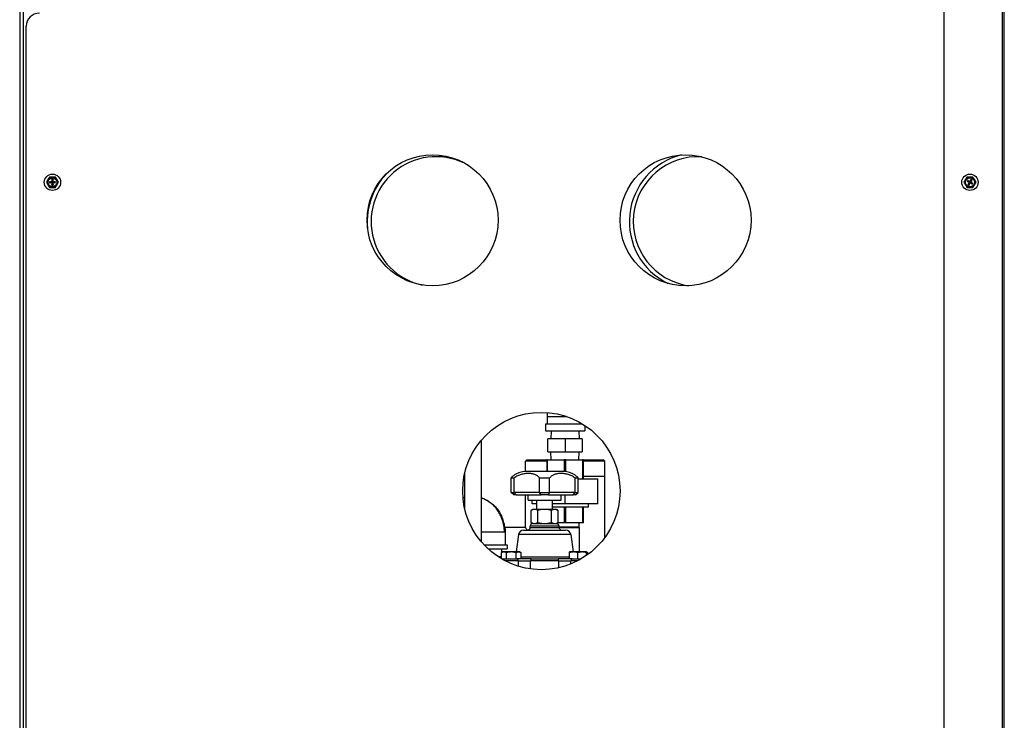
# Model space of a CAD drawing. Extents: x 220 to 5720, y 100 to 3820.
# Drawn here: x 808 to 1559, y 1268 to 1802 of the extents above; entities that cross this region are included whole.
import ezdxf

# ---------------------------------------------------------------- set-up
doc = ezdxf.new("R2010")
doc.units = 0
doc.header["$LTSCALE"] = 80
doc.layers.get('0').update_dxf_attribs({"linetype": 'CONTINUOUS'})

msp = doc.modelspace()

# ---------------------------------------------------------------- linework, layer by layer
for p, q in [((807.98, 2397.96), (807.98, 697.96)), ((810.98, 697.96), (810.98, 2397.96)), ((1557.48, 2397.96), (1557.48, 702.96)), ((1559.18, 702.96), (1559.18, 2397.96)), ((1512.98, 2387.96), (1512.98, 712.96)), ((812.98, 976.96), (812.98, 1796.96)), ((829.51, 1679.96), (828.36, 1677.96)), ((828.36, 1677.96), (829.51, 1675.96)), ((830.67, 1681.96), (829.51, 1679.96)), ((829.51, 1675.96), (830.67, 1673.96)), ((832.98, 1681.96), (830.67, 1681.96)), ((830.82, 1678.4), (831.93, 1678.29)), ((831.93, 1677.63), (830.82, 1677.52)), ((831.93, 1678.29), (831.91, 1678.09)), ((831.93, 1677.63), (831.91, 1677.83)), ((832.65, 1679.01), (832.54, 1680.12)), ((832.54, 1675.81), (832.65, 1676.91)), ((832.65, 1679.01), (832.85, 1679.03)), ((832.65, 1676.91), (832.85, 1676.89)), ((835.29, 1681.96), (832.98, 1681.96)), ((833.31, 1679.01), (833.11, 1679.03)), ((833.31, 1676.91), (833.11, 1676.89)), ((833.42, 1680.12), (833.31, 1679.01)), ((833.31, 1676.91), (833.42, 1675.81)), ((834.03, 1678.29), (835.13, 1678.4)), ((834.03, 1678.29), (834.05, 1678.09)), ((834.03, 1677.63), (834.05, 1677.83)), ((835.13, 1677.52), (834.03, 1677.63)), ((836.44, 1679.96), (835.29, 1681.96)), ((835.29, 1673.96), (836.44, 1675.96)), ((837.6, 1677.96), (836.44, 1679.96)), ((836.44, 1675.96), (837.6, 1677.96)), ((1529.51, 1679.96), (1528.36, 1677.96)), ((1528.36, 1677.96), (1529.51, 1675.96)), ((1530.67, 1681.96), (1529.51, 1679.96)), ((1529.51, 1675.96), (1530.67, 1673.96)), ((1532.98, 1681.96), (1530.67, 1681.96)), ((1531.91, 1678.2), (1530.89, 1678.66)), ((1531.33, 1679.42), (1532.23, 1678.77)), ((1531.52, 1676.31), (1532.17, 1677.22)), ((1531.91, 1678.2), (1531.99, 1678.38)), ((1532.23, 1678.77), (1532.12, 1678.61)), ((1532.17, 1677.22), (1532.33, 1677.1)), ((1532.74, 1676.89), (1532.28, 1675.87)), ((1532.74, 1676.89), (1532.56, 1676.97)), ((1535.29, 1681.96), (1532.98, 1681.96)), ((1533.22, 1679.03), (1533.68, 1680.05)), ((1533.22, 1679.03), (1533.4, 1678.95)), ((1533.79, 1678.71), (1533.63, 1678.82)), ((1533.72, 1677.15), (1533.84, 1677.31)), ((1534.63, 1676.5), (1533.72, 1677.15)), ((1534.44, 1679.61), (1533.79, 1678.71)), ((1534.05, 1677.72), (1533.97, 1677.54)), ((1534.05, 1677.72), (1535.07, 1677.26)), ((1536.44, 1679.96), (1535.29, 1681.96)), ((1535.29, 1673.96), (1536.44, 1675.96)), ((1537.6, 1677.96), (1536.44, 1679.96)), ((1536.44, 1675.96), (1537.6, 1677.96)), ((830.67, 1673.96), (832.98, 1673.96)), ((832.98, 1673.96), (835.29, 1673.96)), ((1530.67, 1673.96), (1532.98, 1673.96)), ((1532.98, 1673.96), (1535.29, 1673.96)), ((1210.53, 1502.29), (1210.53, 1499.26)), ((1210.53, 1499.26), (1225.31, 1499.26)), ((1210.53, 1499.26), (1210.53, 1493.76)), ((1209.03, 1493.76), (1237.1, 1493.76)), ((1209.03, 1493.76), (1209.03, 1488.26)), ((1209.03, 1488.26), (1239.03, 1488.26)), ((1213.5, 1488.26), (1213.31, 1482.26)), ((1234.57, 1488.26), (1234.76, 1482.26)), ((1239.03, 1492.53), (1239.03, 1488.26)), ((1160.41, 1403.43), (1160.41, 1481.5)), ((1224.03, 1482.26), (1211.03, 1482.26)), ((1211.03, 1472.26), (1211.03, 1482.26)), ((1237.03, 1482.26), (1224.03, 1482.26)), ((1224.03, 1482.26), (1224.03, 1472.26)), ((1237.03, 1482.26), (1237.03, 1472.26)), ((1194.78, 1466.26), (1193.78, 1465.26)), ((1210.03, 1465.26), (1193.78, 1465.26)), ((1193.78, 1457.46), (1193.78, 1465.26)), ((1194.78, 1466.26), (1210.03, 1466.26)), ((1210.03, 1466.26), (1210.03, 1457.46)), ((1210.76, 1466.26), (1210.03, 1466.26)), ((1210.76, 1466.26), (1223.3, 1466.26)), ((1210.76, 1457.46), (1210.76, 1466.26)), ((1211.03, 1472.26), (1224.03, 1472.26)), ((1213.5, 1466.26), (1213.31, 1472.26)), ((1223.3, 1466.26), (1223.3, 1457.46)), ((1224.76, 1466.26), (1223.3, 1466.26)), ((1224.03, 1472.26), (1237.03, 1472.26)), ((1224.76, 1466.26), (1237.3, 1466.26)), ((1224.76, 1457.3), (1224.76, 1466.26)), ((1234.57, 1466.26), (1234.76, 1472.26)), ((1237.3, 1466.26), (1237.3, 1451.86)), ((1238.03, 1466.26), (1237.3, 1466.26)), ((1238.03, 1451.86), (1238.03, 1466.26)), ((1238.03, 1466.26), (1253.28, 1466.26)), ((1254.28, 1465.26), (1238.03, 1465.26)), ((1253.28, 1466.26), (1254.28, 1465.26)), ((1254.28, 1453.76), (1254.28, 1465.26)), ((1223.3, 1457.46), (1193.66, 1457.46)), ((1147.51, 1428.98), (1147.51, 1455.94)), ((1182.84, 1441.46), (1182.84, 1452.46)), ((1182.84, 1452.46), (1185.21, 1452.46)), ((1185.21, 1441.46), (1185.21, 1452.46)), ((1204.65, 1441.46), (1204.65, 1452.46)), ((1204.65, 1452.46), (1212.31, 1452.46)), ((1212.31, 1441.46), (1212.31, 1452.46)), ((1231.75, 1441.46), (1231.75, 1452.46)), ((1231.75, 1452.46), (1234.12, 1452.46)), ((1234.12, 1441.46), (1234.12, 1452.46)), ((1234.12, 1451.86), (1249.03, 1451.86)), ((1238.03, 1453.76), (1254.28, 1453.76)), ((1238.03, 1453.76), (1254.28, 1453.76)), ((1249.03, 1432.66), (1249.03, 1451.86)), ((1254.28, 1406.87), (1254.28, 1453.76)), ((1146.19, 1437.44), (1147.51, 1437.61)), ((1184.96, 1439.46), (1182.84, 1441.46)), ((1182.84, 1441.46), (1185.21, 1441.46)), ((1186.65, 1439.46), (1184.96, 1439.46)), ((1186.65, 1439.46), (1185.21, 1441.46)), ((1204.65, 1441.46), (1185.21, 1441.46)), ((1186.65, 1439.46), (1205.75, 1439.46)), ((1193.78, 1414.56), (1193.78, 1439.46)), ((1195.98, 1435.46), (1195.98, 1439.46)), ((1195.98, 1435.46), (1220.98, 1435.46)), ((1199.03, 1432.66), (1199.03, 1435.46)), ((1202.48, 1428.46), (1202.48, 1435.46)), ((1205.75, 1439.46), (1204.65, 1441.46)), ((1204.65, 1441.46), (1212.31, 1441.46)), ((1211.21, 1439.46), (1205.75, 1439.46)), ((1212.31, 1441.46), (1211.21, 1439.46)), ((1211.21, 1439.46), (1230.31, 1439.46)), ((1231.75, 1441.46), (1212.31, 1441.46)), ((1214.48, 1428.46), (1214.48, 1435.46)), ((1220.98, 1435.46), (1220.98, 1439.46)), ((1224.03, 1432.66), (1224.03, 1439.46)), ((1230.31, 1439.46), (1231.75, 1441.46)), ((1232, 1439.46), (1230.31, 1439.46)), ((1231.75, 1441.46), (1234.12, 1441.46)), ((1232, 1439.46), (1234.12, 1441.46)), ((1199.48, 1428.46), (1198.09, 1427.66)), ((1198.09, 1418.46), (1198.09, 1427.66)), ((1202.48, 1432.66), (1199.03, 1432.66)), ((1200.68, 1428.46), (1199.48, 1428.46)), ((1208.48, 1428.46), (1200.68, 1428.46)), ((1203.28, 1418.46), (1203.28, 1427.66)), ((1216.27, 1428.46), (1208.48, 1428.46)), ((1213.67, 1418.46), (1213.67, 1427.66)), ((1224.03, 1432.66), (1214.48, 1432.66)), ((1242.03, 1430.26), (1214.48, 1430.26)), ((1217.48, 1428.46), (1216.27, 1428.46)), ((1217.48, 1428.46), (1218.87, 1427.66)), ((1218.87, 1418.46), (1218.87, 1427.66)), ((1223.3, 1430.26), (1223.3, 1418.26)), ((1249.03, 1432.66), (1224.03, 1432.66)), ((1224.76, 1418.26), (1224.76, 1430.26)), ((1237.3, 1430.26), (1237.3, 1418.26)), ((1238.03, 1418.26), (1238.03, 1430.26)), ((1242.03, 1430.26), (1242.03, 1432.66)), ((1193.78, 1414.56), (1178.07, 1414.56)), ((1192.47, 1412.66), (1224.49, 1412.66)), ((1219.48, 1415.66), (1197.48, 1415.66)), ((1197.48, 1414.66), (1197.48, 1415.66)), ((1197.48, 1414.66), (1219.48, 1414.66)), ((1199.48, 1417.66), (1198.09, 1418.46)), ((1199.48, 1417.66), (1200.68, 1417.66)), ((1200.68, 1417.66), (1208.48, 1417.66)), ((1208.48, 1417.66), (1216.27, 1417.66)), ((1216.27, 1417.66), (1217.48, 1417.66)), ((1217.48, 1417.66), (1218.87, 1418.46)), ((1223.3, 1418.26), (1218.52, 1418.26)), ((1219.48, 1414.66), (1219.48, 1415.66)), ((1219.48, 1415.1), (1234.67, 1415.1)), ((1219.48, 1414.73), (1234.88, 1414.73)), ((1224.76, 1418.26), (1223.3, 1418.26)), ((1237.3, 1418.26), (1224.76, 1418.26)), ((1234.57, 1418.26), (1234.67, 1415.1)), ((1234.67, 1415.1), (1234.88, 1414.73)), ((1234.88, 1414.73), (1234.88, 1395.96)), ((1238.03, 1418.26), (1237.3, 1418.26)), ((1160.41, 1411.31), (1162.2, 1411.31)), ((1162.2, 1411.31), (1177.97, 1411.31)), ((1177.97, 1411.31), (1178.48, 1411.31)), ((1178.48, 1411.31), (1178.48, 1401.31)), ((1188.51, 1409.2), (1186.7, 1395.96)), ((1228.45, 1409.2), (1188.51, 1409.2)), ((1228.45, 1409.2), (1230.26, 1395.96)), ((1162.31, 1401.31), (1179.98, 1401.31)), ((1165.35, 1398.31), (1179.98, 1398.31)), ((1175.51, 1398.31), (1175.6, 1395.43)), ((1179.98, 1401.31), (1179.98, 1398.31)), ((1175.52, 1392.31), (1173.04, 1392.31)), ((1176.52, 1395.96), (1175.52, 1395.38)), ((1175.52, 1390.77), (1175.52, 1395.38)), ((1175.7, 1390.66), (1187.57, 1390.66)), ((1177.39, 1395.96), (1176.52, 1395.96)), ((1183.02, 1395.96), (1177.39, 1395.96)), ((1179.27, 1390.66), (1179.27, 1395.38)), ((1188.65, 1395.96), (1183.02, 1395.96)), ((1186.78, 1390.66), (1186.78, 1395.38)), ((1198.23, 1390.66), (1187.57, 1390.66)), ((1189.52, 1395.96), (1188.65, 1395.96)), ((1189.52, 1395.96), (1190.53, 1395.38)), ((1190.53, 1390.66), (1190.53, 1395.38)), ((1190.53, 1392.39), (1227.43, 1392.39)), ((1198.23, 1390.66), (1218.73, 1390.66)), ((1229.39, 1390.66), (1218.73, 1390.66)), ((1230.68, 1395.96), (1227.43, 1395.96)), ((1227.43, 1395.38), (1227.43, 1395.96)), ((1227.43, 1390.66), (1227.43, 1395.38)), ((1229.39, 1390.66), (1236.26, 1390.66)), ((1237.18, 1395.96), (1230.68, 1395.96)), ((1233.93, 1390.66), (1233.93, 1395.38)), ((1240.43, 1395.96), (1237.18, 1395.96)), ((1240.43, 1395.96), (1240.43, 1395.38)), ((1240.43, 1395.96), (1241.44, 1395.38)), ((1240.43, 1393.34), (1240.43, 1395.38)), ((1241.44, 1394.06), (1241.44, 1395.38)), ((1188.47, 1389.16), (1178.43, 1389.16)), ((1188.47, 1389.16), (1197.74, 1389.16)), ((1188.47, 1385.07), (1188.47, 1389.16)), ((1219.21, 1389.16), (1197.74, 1389.16)), ((1197.74, 1383.03), (1197.74, 1389.16)), ((1219.21, 1389.16), (1228.49, 1389.16)), ((1219.21, 1383.94), (1219.21, 1389.16)), ((1233.53, 1389.16), (1228.49, 1389.16)), ((1228.49, 1386.84), (1228.49, 1389.16))]:
    msp.add_line(p, q)
at = {"flags": 128}
for points in [[(831.91, 1678.09), (831.82, 1678.12), (831.72, 1678.15), (831.6, 1678.18), (831.48, 1678.21), (831.34, 1678.25), (831.19, 1678.3), (831.02, 1678.35), (830.82, 1678.4)], [(830.82, 1677.52), (831.02, 1677.58), (831.19, 1677.63), (831.34, 1677.67), (831.48, 1677.71), (831.6, 1677.74), (831.72, 1677.77), (831.82, 1677.8), (831.91, 1677.83)], [(832.85, 1679.03), (832.88, 1678.86), (832.87, 1678.68), (832.82, 1678.48), (832.77, 1678.38), (832.73, 1678.32), (832.68, 1678.26), (832.62, 1678.2), (832.56, 1678.17), (832.46, 1678.12), (832.26, 1678.07), (832.08, 1678.06), (831.91, 1678.09)], [(831.91, 1677.83), (832.08, 1677.86), (832.26, 1677.85), (832.46, 1677.81), (832.56, 1677.76), (832.62, 1677.72), (832.68, 1677.66), (832.73, 1677.6), (832.77, 1677.54), (832.82, 1677.44), (832.87, 1677.25), (832.88, 1677.06), (832.85, 1676.89)], [(832.54, 1680.12), (832.59, 1679.92), (832.64, 1679.75), (832.69, 1679.6), (832.72, 1679.46), (832.76, 1679.34), (832.79, 1679.22), (832.82, 1679.12), (832.85, 1679.03)], [(832.85, 1676.89), (832.82, 1676.8), (832.79, 1676.7), (832.76, 1676.59), (832.72, 1676.46), (832.69, 1676.33), (832.64, 1676.17), (832.59, 1676), (832.54, 1675.81)], [(834.05, 1678.09), (833.88, 1678.06), (833.69, 1678.07), (833.5, 1678.12), (833.4, 1678.17), (833.34, 1678.2), (833.28, 1678.26), (833.22, 1678.32), (833.18, 1678.38), (833.13, 1678.48), (833.09, 1678.68), (833.08, 1678.86), (833.11, 1679.03)], [(833.11, 1676.89), (833.08, 1677.06), (833.09, 1677.25), (833.13, 1677.44), (833.18, 1677.54), (833.22, 1677.6), (833.28, 1677.66), (833.34, 1677.72), (833.4, 1677.76), (833.5, 1677.81), (833.69, 1677.85), (833.88, 1677.86), (834.05, 1677.83)], [(833.11, 1679.03), (833.14, 1679.12), (833.17, 1679.22), (833.2, 1679.34), (833.23, 1679.46), (833.27, 1679.6), (833.31, 1679.75), (833.36, 1679.92), (833.42, 1680.12)], [(833.42, 1675.81), (833.36, 1676), (833.31, 1676.17), (833.27, 1676.33), (833.23, 1676.46), (833.2, 1676.59), (833.17, 1676.7), (833.14, 1676.8), (833.11, 1676.89)], [(835.13, 1678.4), (834.94, 1678.35), (834.77, 1678.3), (834.61, 1678.25), (834.48, 1678.21), (834.35, 1678.18), (834.24, 1678.15), (834.14, 1678.12), (834.05, 1678.09)], [(834.05, 1677.83), (834.14, 1677.8), (834.24, 1677.77), (834.35, 1677.74), (834.48, 1677.71), (834.61, 1677.67), (834.77, 1677.63), (834.94, 1677.58), (835.13, 1677.52)], [(1530.89, 1678.66), (1531.09, 1678.61), (1531.26, 1678.56), (1531.42, 1678.52), (1531.56, 1678.49), (1531.68, 1678.46), (1531.79, 1678.43), (1531.89, 1678.4), (1531.99, 1678.38)], [(1532.12, 1678.61), (1532.05, 1678.68), (1531.98, 1678.75), (1531.9, 1678.84), (1531.81, 1678.93), (1531.71, 1679.03), (1531.6, 1679.15), (1531.47, 1679.27), (1531.33, 1679.42)], [(1532.33, 1677.1), (1532.26, 1677.03), (1532.18, 1676.96), (1532.1, 1676.88), (1532.01, 1676.79), (1531.91, 1676.69), (1531.79, 1676.58), (1531.67, 1676.46), (1531.52, 1676.31)], [(1531.99, 1678.38), (1532.15, 1678.32), (1532.31, 1678.23), (1532.45, 1678.09), (1532.51, 1677.99), (1532.54, 1677.93), (1532.57, 1677.85), (1532.59, 1677.77), (1532.59, 1677.7), (1532.58, 1677.59), (1532.53, 1677.4), (1532.44, 1677.23), (1532.33, 1677.1)], [(1533.4, 1678.95), (1533.34, 1678.79), (1533.24, 1678.63), (1533.1, 1678.49), (1533.01, 1678.43), (1532.95, 1678.39), (1532.87, 1678.37), (1532.79, 1678.35), (1532.72, 1678.35), (1532.61, 1678.36), (1532.41, 1678.41), (1532.25, 1678.5), (1532.12, 1678.61)], [(1532.28, 1675.87), (1532.33, 1676.07), (1532.38, 1676.25), (1532.41, 1676.4), (1532.45, 1676.54), (1532.48, 1676.66), (1532.51, 1676.77), (1532.54, 1676.88), (1532.56, 1676.97)], [(1532.56, 1676.97), (1532.62, 1677.13), (1532.71, 1677.29), (1532.85, 1677.43), (1532.95, 1677.5), (1533.01, 1677.53), (1533.09, 1677.55), (1533.17, 1677.57), (1533.24, 1677.57), (1533.35, 1677.57), (1533.54, 1677.51), (1533.7, 1677.42), (1533.84, 1677.31)], [(1533.97, 1677.54), (1533.81, 1677.6), (1533.65, 1677.7), (1533.51, 1677.84), (1533.44, 1677.93), (1533.41, 1677.99), (1533.39, 1678.07), (1533.37, 1678.15), (1533.37, 1678.22), (1533.37, 1678.33), (1533.43, 1678.53), (1533.52, 1678.69), (1533.63, 1678.82)], [(1533.68, 1680.05), (1533.63, 1679.85), (1533.58, 1679.68), (1533.54, 1679.52), (1533.51, 1679.38), (1533.48, 1679.26), (1533.45, 1679.15), (1533.42, 1679.05), (1533.4, 1678.95)], [(1533.63, 1678.82), (1533.7, 1678.89), (1533.77, 1678.96), (1533.86, 1679.04), (1533.95, 1679.13), (1534.05, 1679.23), (1534.16, 1679.34), (1534.29, 1679.47), (1534.44, 1679.61)], [(1533.84, 1677.31), (1533.91, 1677.24), (1533.98, 1677.17), (1534.06, 1677.08), (1534.15, 1676.99), (1534.25, 1676.89), (1534.36, 1676.78), (1534.48, 1676.65), (1534.63, 1676.5)], [(1535.07, 1677.26), (1534.87, 1677.31), (1534.69, 1677.36), (1534.54, 1677.4), (1534.4, 1677.43), (1534.28, 1677.46), (1534.17, 1677.49), (1534.06, 1677.52), (1533.97, 1677.54)], [(1182.84, 1452.46), (1183.18, 1452.85), (1183.52, 1453.22), (1183.87, 1453.56), (1184.21, 1453.87), (1184.55, 1454.15), (1184.89, 1454.42), (1185.22, 1454.65), (1185.55, 1454.86)], [(1204.65, 1452.46), (1204.25, 1452.9), (1203.83, 1453.31), (1203.39, 1453.68), (1202.93, 1454.02), (1202.45, 1454.33), (1201.95, 1454.6), (1201.43, 1454.85), (1200.89, 1455.06), (1200.34, 1455.25), (1199.76, 1455.41), (1199.18, 1455.54), (1198.58, 1455.64), (1197.97, 1455.72), (1197.34, 1455.78), (1196.71, 1455.81), (1196.06, 1455.83), (1195.39, 1455.82), (1194.72, 1455.78), (1194.04, 1455.72), (1193.35, 1455.64), (1192.67, 1455.54), (1191.97, 1455.41), (1191.28, 1455.25), (1190.59, 1455.07), (1189.89, 1454.85), (1189.2, 1454.61), (1188.51, 1454.33), (1187.82, 1454.02), (1187.15, 1453.68), (1186.49, 1453.31), (1185.84, 1452.9), (1185.21, 1452.46)], [(1231.75, 1452.46), (1231.12, 1452.9), (1230.47, 1453.31), (1229.81, 1453.68), (1229.14, 1454.02), (1228.46, 1454.33), (1227.78, 1454.6), (1227.08, 1454.85), (1226.38, 1455.06), (1225.69, 1455.25), (1224.99, 1455.41), (1224.3, 1455.54), (1223.61, 1455.64), (1222.93, 1455.72), (1222.26, 1455.78), (1221.59, 1455.81), (1220.93, 1455.83), (1220.28, 1455.82), (1219.64, 1455.78), (1219.01, 1455.72), (1218.39, 1455.64), (1217.78, 1455.54), (1217.2, 1455.41), (1216.63, 1455.25), (1216.07, 1455.07), (1215.54, 1454.85), (1215.02, 1454.61), (1214.51, 1454.33), (1214.03, 1454.02), (1213.57, 1453.68), (1213.13, 1453.31), (1212.71, 1452.9), (1212.31, 1452.46)], [(1231.41, 1454.86), (1231.74, 1454.65), (1232.07, 1454.42), (1232.4, 1454.16), (1232.75, 1453.87), (1233.09, 1453.56), (1233.43, 1453.22), (1233.78, 1452.85), (1234.12, 1452.46)], [(1160.41, 1437.22), (1161.4, 1436.88), (1162.36, 1436.47), (1163.31, 1436.01), (1164.23, 1435.5), (1165.13, 1434.96), (1166, 1434.39), (1166.87, 1433.81), (1167.72, 1433.21), (1168.55, 1432.57), (1169.35, 1431.9), (1170.13, 1431.19), (1170.87, 1430.45), (1171.57, 1429.68), (1172.23, 1428.86), (1172.86, 1428.02), (1173.45, 1427.15), (1174.01, 1426.26), (1174.53, 1425.35), (1175.02, 1424.42), (1175.47, 1423.47), (1175.88, 1422.51), (1176.26, 1421.53), (1176.61, 1420.55), (1176.93, 1419.54), (1177.22, 1418.53), (1177.48, 1417.52), (1177.71, 1416.49), (1177.91, 1415.46), (1178.09, 1414.43), (1178.24, 1413.4), (1178.37, 1412.36), (1178.48, 1411.31)], [(1177.97, 1411.31), (1177.84, 1412.56), (1177.68, 1413.77), (1177.5, 1414.96), (1177.28, 1416.12), (1177.04, 1417.26), (1176.77, 1418.36), (1176.47, 1419.44), (1176.15, 1420.49), (1175.79, 1421.51), (1175.41, 1422.5), (1175.01, 1423.47), (1174.57, 1424.41), (1174.11, 1425.32), (1173.62, 1426.2), (1173.1, 1427.05), (1172.55, 1427.88), (1171.98, 1428.68), (1171.38, 1429.45), (1170.75, 1430.19), (1170.07, 1430.91), (1169.35, 1431.6), (1168.59, 1432.27), (1167.81, 1432.91), (1167, 1433.52), (1166.18, 1434.1), (1165.35, 1434.65), (1164.52, 1435.16), (1163.69, 1435.65), (1162.88, 1436.1), (1162.09, 1436.52), (1161.26, 1436.88), (1160.41, 1437.18)], [(1200.68, 1428.46), (1200.37, 1428.45), (1200.06, 1428.41), (1199.75, 1428.35), (1199.43, 1428.26), (1199.11, 1428.15), (1198.78, 1428.02), (1198.44, 1427.85), (1198.09, 1427.66)], [(1203.28, 1427.66), (1202.93, 1427.85), (1202.59, 1428.02), (1202.26, 1428.15), (1201.94, 1428.26), (1201.62, 1428.35), (1201.31, 1428.41), (1201, 1428.45), (1200.68, 1428.46)], [(1208.48, 1428.46), (1207.86, 1428.45), (1207.23, 1428.41), (1206.61, 1428.35), (1205.98, 1428.26), (1205.33, 1428.15), (1204.67, 1428.02), (1203.99, 1427.85), (1203.28, 1427.66)], [(1213.67, 1427.66), (1212.97, 1427.85), (1212.29, 1428.02), (1211.63, 1428.15), (1210.98, 1428.26), (1210.35, 1428.35), (1209.72, 1428.41), (1209.1, 1428.45), (1208.48, 1428.46)], [(1216.27, 1428.46), (1215.96, 1428.45), (1215.65, 1428.41), (1215.34, 1428.35), (1215.02, 1428.26), (1214.7, 1428.15), (1214.37, 1428.02), (1214.03, 1427.85), (1213.67, 1427.66)], [(1218.87, 1427.66), (1218.52, 1427.85), (1218.18, 1428.02), (1217.85, 1428.15), (1217.52, 1428.26), (1217.21, 1428.35), (1216.9, 1428.41), (1216.58, 1428.45), (1216.27, 1428.46)], [(1193.78, 1414.56), (1193.81, 1414.53), (1193.88, 1414.44), (1194, 1414.29), (1194.17, 1414.08), (1194.38, 1413.81), (1194.64, 1413.48), (1194.94, 1413.1), (1195.29, 1412.66)], [(1198.09, 1418.46), (1198.44, 1418.27), (1198.78, 1418.11), (1199.11, 1417.97), (1199.43, 1417.86), (1199.75, 1417.77), (1200.06, 1417.71), (1200.37, 1417.67), (1200.68, 1417.66)], [(1200.68, 1417.66), (1201, 1417.67), (1201.31, 1417.71), (1201.62, 1417.77), (1201.94, 1417.86), (1202.26, 1417.97), (1202.59, 1418.11), (1202.93, 1418.27), (1203.28, 1418.46)], [(1203.28, 1418.46), (1203.99, 1418.27), (1204.67, 1418.11), (1205.33, 1417.97), (1205.98, 1417.86), (1206.61, 1417.77), (1207.23, 1417.71), (1207.86, 1417.67), (1208.48, 1417.66)], [(1208.48, 1417.66), (1209.1, 1417.67), (1209.72, 1417.71), (1210.35, 1417.77), (1210.98, 1417.86), (1211.63, 1417.97), (1212.29, 1418.11), (1212.97, 1418.27), (1213.67, 1418.46)], [(1213.67, 1418.46), (1214.03, 1418.27), (1214.37, 1418.11), (1214.7, 1417.97), (1215.02, 1417.86), (1215.34, 1417.77), (1215.65, 1417.71), (1215.96, 1417.67), (1216.27, 1417.66)], [(1216.27, 1417.66), (1216.58, 1417.67), (1216.9, 1417.71), (1217.21, 1417.77), (1217.52, 1417.86), (1217.85, 1417.97), (1218.18, 1418.11), (1218.52, 1418.27), (1218.87, 1418.46)], [(1177.39, 1395.96), (1176.94, 1395.93), (1176.49, 1395.82), (1176.26, 1395.74), (1176.02, 1395.64), (1175.77, 1395.52), (1175.52, 1395.38)], [(1179.27, 1395.38), (1179.01, 1395.52), (1178.77, 1395.64), (1178.53, 1395.74), (1178.3, 1395.82), (1177.84, 1395.93), (1177.39, 1395.96)], [(1183.02, 1395.96), (1182.12, 1395.93), (1181.21, 1395.82), (1180.75, 1395.74), (1180.27, 1395.64), (1179.78, 1395.52), (1179.27, 1395.38)], [(1186.78, 1395.38), (1186.26, 1395.52), (1185.77, 1395.64), (1185.3, 1395.74), (1184.83, 1395.82), (1183.92, 1395.93), (1183.02, 1395.96)], [(1188.65, 1395.96), (1188.2, 1395.93), (1187.75, 1395.82), (1187.52, 1395.74), (1187.28, 1395.64), (1187.03, 1395.52), (1186.78, 1395.38)], [(1190.53, 1395.38), (1190.27, 1395.52), (1190.03, 1395.64), (1189.79, 1395.74), (1189.56, 1395.82), (1189.1, 1395.93), (1188.65, 1395.96)], [(1230.68, 1395.96), (1229.91, 1395.93), (1229.12, 1395.82), (1228.72, 1395.74), (1228.3, 1395.64), (1227.88, 1395.52), (1227.43, 1395.38)], [(1233.93, 1395.38), (1233.49, 1395.52), (1233.07, 1395.64), (1232.65, 1395.74), (1232.25, 1395.82), (1231.46, 1395.93), (1230.68, 1395.96)], [(1237.18, 1395.96), (1236.41, 1395.93), (1235.62, 1395.82), (1235.22, 1395.74), (1234.8, 1395.64), (1234.38, 1395.52), (1233.93, 1395.38)], [(1240.43, 1395.38), (1239.99, 1395.52), (1239.57, 1395.64), (1239.15, 1395.74), (1238.75, 1395.82), (1237.96, 1395.93), (1237.18, 1395.96)], [(1241.44, 1395.38), (1241.18, 1395.52), (1240.92, 1395.65), (1240.67, 1395.75), (1240.43, 1395.83)]]:
    msp.add_lwpolyline(points, dxfattribs=at)
for centre, radius in [((1122.98, 1648.96), 50), ((1315.98, 1648.96), 50), ((832.98, 1677.96), 6.25), ((1532.98, 1677.96), 6.25), ((832.98, 1677.96), 3.4), ((832.98, 1677.96), 0.416), ((1532.98, 1677.96), 3.4), ((1532.98, 1677.96), 0.416), ((1205.98, 1442.46), 60)]:
    msp.add_circle(centre, radius)
for centre, radius, start, end in [((822.98, 1796.96), 10, 90, 180), ((1325.6, 1647.96), 52.5, 104.21308, 243.91775), ((1125.6, 1647.96), 49.5, 60.43195, 257.7864), ((1325.6, 1647.96), 49.5, 86.6869, 261.44392), ((1125.6, 1647.96), 52.5, 132.86965, 185.3487), ((832.98, 1677.96), 4, 150, 210), ((832.98, 1677.96), 4, 90, 150), ((832.98, 1677.96), 4, 210, 270), ((832.98, 1677.96), 2.2, 168.46304, 191.53696), ((831.99, 1678.94), 0.658, 264.27161, 5.72839), ((831.99, 1676.98), 0.658, 354.27161, 95.72839), ((832.98, 1677.96), 2.2, 78.46304, 101.53696), ((832.98, 1677.96), 2.2, 258.46304, 281.53696), ((832.98, 1677.96), 4, 30, 90), ((832.98, 1677.96), 4, 270, 330), ((833.96, 1678.94), 0.658, 174.27161, 275.72839), ((833.96, 1676.98), 0.658, 84.27161, 185.72839), ((832.98, 1677.96), 2.2, 348.46304, 11.53696), ((832.98, 1677.96), 4, 330, 30), ((1532.98, 1677.96), 4, 150, 210), ((1532.98, 1677.96), 4, 90, 150), ((1532.98, 1677.96), 4, 210, 270), ((1532.98, 1677.96), 2.2, 138.46304, 161.53696), ((1532.98, 1677.96), 2.2, 228.46304, 251.53696), ((1531.63, 1677.6), 0.658, 324.27161, 65.72839), ((1532.62, 1679.31), 0.658, 234.27161, 335.72839), ((1533.34, 1676.62), 0.658, 54.27161, 155.72839), ((1532.98, 1677.96), 4, 30, 90), ((1532.98, 1677.96), 4, 270, 330), ((1534.32, 1678.32), 0.658, 144.27161, 245.72839), ((1532.98, 1677.96), 2.2, 48.46304, 71.53696), ((1532.98, 1677.96), 2.2, 318.46304, 341.53696), ((1532.98, 1677.96), 4, 330, 30), ((1194.82, 1439.87), 17.63, 93.77562, 121.72682), ((1222.14, 1439.87), 17.63, 58.27318, 86.22438), ((1192.47, 1408.66), 4, 90, 172.23483), ((1195.48, 1414.66), 2, 270, 0), ((1199.48, 1415.66), 2, 90, 180), ((1217.48, 1415.66), 2, 0, 90), ((1221.48, 1414.66), 2, 180, 270), ((1224.49, 1408.66), 4, 7.76517, 90)]:
    msp.add_arc(centre, radius, start, end)
for centre, ratio, start_param, end_param in [((1187.57, 1389.16), 0.602116, 4.712389, 6.283185), ((1198.23, 1389.16), 0.325327, 0, 1.570796), ((1218.73, 1389.16), 0.325327, 4.712389, 6.283185), ((1229.39, 1389.16), 0.602116, 0, 1.570796)]:
    msp.add_ellipse(centre, major_axis=(0, 1.5), ratio=ratio, start_param=start_param, end_param=end_param)

doc.saveas('drawing.dxf')
